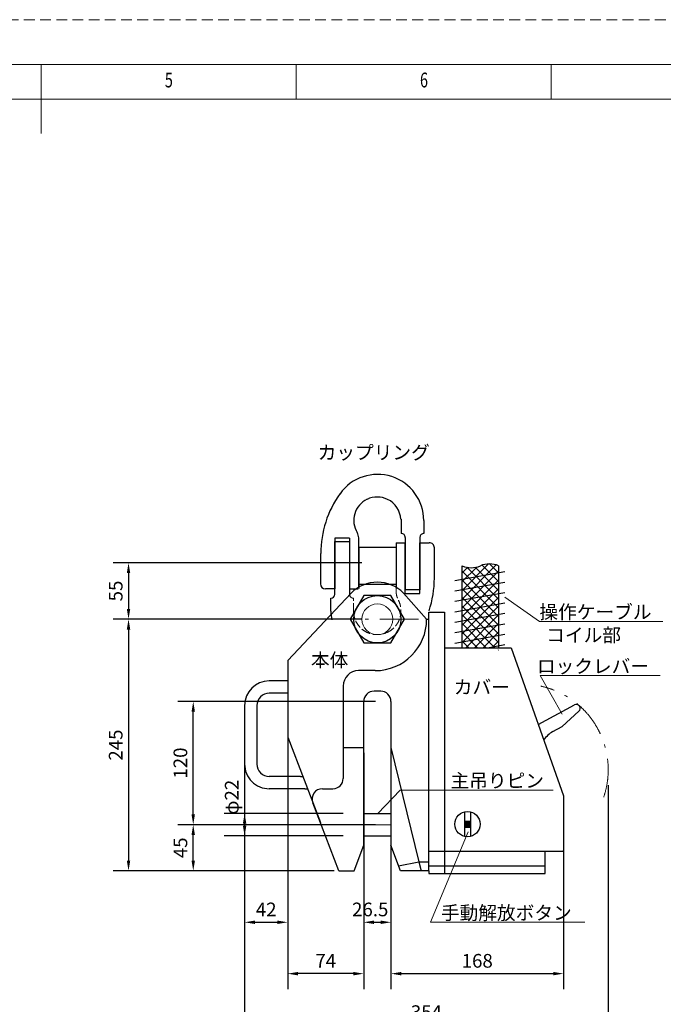
# Model space of a CAD drawing. Units: millimetres. Extents: x 0 to 12587, y 0 to 8901.
# Drawn here: x 6168 to 9927, y 3150 to 8901 of the extents above; entities that cross this region are included whole.
import ezdxf

# ---------------------------------------------------------------- set-up
doc = ezdxf.new("R2010")
doc.units = ezdxf.units.MM
doc.header["$LTSCALE"] = 7.5
for name, pattern in [('DASHDOT', [50.5, 30, -9, 2.5, -9]), ('DOT', [8, 6, -2]), ('HIDDEN', [12.6, 8.4, -4.2])]:
    doc.linetypes.add(name, pattern=pattern)
doc.layers.get('0').update_dxf_attribs({"color": 5, "lineweight": 9})
for name, color, linetype, lineweight in [('カップリング', 7, 'Continuous', 9), ('クランプ', 7, 'Continuous', 9), ('レイヤ15', 7, 'Continuous', 9), ('寸法クランプ', 7, 'Continuous', 9), ('引出し線', 212, 'Continuous', 9)]:
    doc.layers.add(name, color=color, linetype=linetype, lineweight=lineweight)
doc.styles.get("Standard").update_dxf_attribs({"font": 'txt', "bigfont": 'bigfont'})
doc.styles.add('ＭＳ 明朝', font='txt')
doc.dimstyles.get("Standard").update_dxf_attribs({"dimtxt": 0.18, "dimasz": 0.18, "dimexe": 0.18, "dimexo": 0.0625, "dimgap": 0.09, "dimtad": 0, "dimtih": 1, "dimtoh": 1, "dimdec": 4, "dimzin": 0, "dimdsep": 46, "dimtxsty": 'Standard', "dimcen": 0.09, "dimadec": 0, "dimazin": 0, "dimtfac": 1, "dimtdec": 4, "dimtofl": 0, "dimtmove": 0, "dimatfit": 3, "dimfxl": 1, "dimtolj": 1, "dimtzin": 0, "dimarcsym": 0})

# ---------------------------------------------------------------- blocks, each defined once
blk = doc.blocks.new('*G28')
at = {"layer": '寸法クランプ', "color": 7, "linetype": 'Continuous', "lineweight": 9, "insert": (7015.8, 8505.6), "char_height": 86.35, "width": 45.297, "attachment_point": 7}
blk.add_mtext('{\\fＭＳ ゴシック;\\W0.714286;5}', dxfattribs=at)
blk = doc.blocks.new('*G29')
at = {"layer": '寸法クランプ', "color": 7, "linetype": 'Continuous', "lineweight": 9, "insert": (8506.1, 8505.6), "char_height": 86.35, "width": 44.458, "attachment_point": 7}
blk.add_mtext('{\\fＭＳ ゴシック;\\W0.714286;6}', dxfattribs=at)
blk = doc.blocks.new('*G56')
at = {"layer": '寸法クランプ', "color": 7, "linetype": 'Continuous', "lineweight": 9, "insert": (7015.8, 8505.6), "char_height": 86.35, "width": 45.297, "attachment_point": 7}
blk.add_mtext('{\\fＭＳ ゴシック;\\W0.714286;5}', dxfattribs=at)
blk = doc.blocks.new('*G57')
at = {"layer": '寸法クランプ', "color": 7, "linetype": 'Continuous', "lineweight": 9, "insert": (8506.1, 8505.6), "char_height": 86.35, "width": 44.458, "attachment_point": 7}
blk.add_mtext('{\\fＭＳ ゴシック;\\W0.714286;6}', dxfattribs=at)
blk = doc.blocks.new('*G84')
at = {"layer": '寸法クランプ', "color": 7, "linetype": 'Continuous', "lineweight": 9, "insert": (7015.8, 8505.6), "char_height": 86.35, "width": 45.297, "attachment_point": 7}
blk.add_mtext('{\\fＭＳ ゴシック;\\W0.714286;5}', dxfattribs=at)
blk = doc.blocks.new('*G85')
at = {"layer": '寸法クランプ', "color": 7, "linetype": 'Continuous', "lineweight": 9, "insert": (8506.1, 8505.6), "char_height": 86.35, "width": 44.458, "attachment_point": 7}
blk.add_mtext('{\\fＭＳ ゴシック;\\W0.714286;6}', dxfattribs=at)
blk = doc.blocks.new('Dim15')
at = {"layer": 'Defpoints', "color": 0}
for p in [(7481.6, 4709.3), (9605.6, 4520.3), (9605.6, 3029.3)]:
    blk.add_point(p, dxfattribs=at)
at = {"layer": '寸法クランプ', "color": 0, "linetype": 'Continuous', "lineweight": -2}
for p, q in [((7481.6, 4619.3), (7481.6, 2939.3)), ((9605.6, 4430.3), (9605.6, 2939.3)), ((7541.6, 3029.3), (9545.6, 3029.3))]:
    blk.add_line(p, q, dxfattribs=at)
at = {"layer": '寸法クランプ', "color": 0}
for points in [[(7541.6, 3039.3), (7541.6, 3019.3), (7481.6, 3029.3)], [(9545.6, 3019.3), (9545.6, 3039.3), (9605.6, 3029.3)]]:
    blk.add_solid(points, dxfattribs=at)
at = {"layer": '寸法クランプ', "color": 0, "lineweight": 9, "insert": (8543.6, 3104.3), "char_height": 80, "width": 1604.362, "attachment_point": 5, "style": 'ＭＳ 明朝'}
blk.add_mtext('\\A1;354', dxfattribs=at)
blk = doc.blocks.new('Dim16')
at = {"layer": 'Defpoints', "color": 0}
for p in [(8257.1, 5399.3), (6803.6, 3929.3), (8032.2, 3929.3)]:
    blk.add_point(p, dxfattribs=at)
at = {"layer": '寸法クランプ', "color": 0, "linetype": 'Continuous', "lineweight": -2}
for p, q in [((8167.1, 5399.3), (6713.6, 5399.3)), ((6803.6, 5339.3), (6803.6, 3989.3)), ((7942.2, 3929.3), (6713.6, 3929.3))]:
    blk.add_line(p, q, dxfattribs=at)
at = {"layer": '寸法クランプ', "color": 0}
for points in [[(6813.6, 5339.3), (6793.6, 5339.3), (6803.6, 5399.3)], [(6793.6, 3989.3), (6813.6, 3989.3), (6803.6, 3929.3)]]:
    blk.add_solid(points, dxfattribs=at)
at = {"layer": '寸法クランプ', "color": 0, "lineweight": 9, "insert": (6728.6, 4664.3), "char_height": 80, "width": 1612.8, "attachment_point": 5, "rotation": 90, "style": 'ＭＳ 明朝'}
blk.add_mtext('\\A1;245', dxfattribs=at)
blk = doc.blocks.new('Dim17')
at = {"layer": 'Defpoints', "color": 0}
for p in [(7733.6, 4871.4), (7481.6, 4744.7), (7733.6, 3629.3)]:
    blk.add_point(p, dxfattribs=at)
at = {"layer": '寸法クランプ', "color": 0, "linetype": 'Continuous', "lineweight": -2}
for p, q in [((7733.6, 4751.4), (7733.6, 3509.3)), ((7481.6, 4624.7), (7481.6, 3509.3)), ((7541.6, 3629.3), (7673.6, 3629.3))]:
    blk.add_line(p, q, dxfattribs=at)
at = {"layer": '寸法クランプ', "color": 0}
for points in [[(7541.6, 3639.3), (7541.6, 3619.3), (7481.6, 3629.3)], [(7673.6, 3619.3), (7673.6, 3639.3), (7733.6, 3629.3)]]:
    blk.add_solid(points, dxfattribs=at)
at = {"layer": '寸法クランプ', "color": 0, "lineweight": 9, "insert": (7607.6, 3704.3), "char_height": 80, "width": 1019.784, "attachment_point": 5, "style": 'ＭＳ 明朝'}
blk.add_mtext('\\A1;42', dxfattribs=at)
blk = doc.blocks.new('Dim18')
at = {"layer": 'Defpoints', "color": 0}
for p in [(7733.6, 4711), (8177.6, 4709.3), (7733.6, 3329.3)]:
    blk.add_point(p, dxfattribs=at)
at = {"layer": '寸法クランプ', "color": 0, "linetype": 'Continuous', "lineweight": -2}
for p, q in [((7733.6, 4621), (7733.6, 3239.3)), ((8177.6, 4619.3), (8177.6, 3239.3)), ((8117.6, 3329.3), (7793.6, 3329.3))]:
    blk.add_line(p, q, dxfattribs=at)
at = {"layer": '寸法クランプ', "color": 0}
for points in [[(7793.6, 3339.3), (7793.6, 3319.3), (7733.6, 3329.3)], [(8117.6, 3319.3), (8117.6, 3339.3), (8177.6, 3329.3)]]:
    blk.add_solid(points, dxfattribs=at)
at = {"layer": '寸法クランプ', "color": 0, "lineweight": 9, "insert": (7955.6, 3404.3), "char_height": 80, "width": 999.562, "attachment_point": 5, "style": 'ＭＳ 明朝'}
blk.add_mtext('\\A1;74', dxfattribs=at)
blk = doc.blocks.new('Dim19')
at = {"layer": 'Defpoints', "color": 0}
for p in [(10857.4, 5153.3), (10125.6, 4045), (10857.4, 3029.3)]:
    blk.add_point(p, dxfattribs=at)
at = {"layer": '寸法クランプ', "color": 0, "linetype": 'Continuous', "lineweight": -2}
for p, q in [((10857.4, 5063.3), (10857.4, 2939.3)), ((10125.6, 3955), (10125.6, 2939.3)), ((10185.6, 3029.3), (10797.4, 3029.3))]:
    blk.add_line(p, q, dxfattribs=at)
at = {"layer": '寸法クランプ', "color": 0}
for points in [[(10185.6, 3039.3), (10185.6, 3019.3), (10125.6, 3029.3)], [(10797.4, 3019.3), (10797.4, 3039.3), (10857.4, 3029.3)]]:
    blk.add_solid(points, dxfattribs=at)
at = {"layer": '寸法クランプ', "color": 0, "lineweight": 9, "insert": (10491.5, 3104.3), "char_height": 80, "width": 1411.2, "attachment_point": 5, "style": 'ＭＳ 明朝'}
blk.add_mtext('\\A1;122', dxfattribs=at)
blk = doc.blocks.new('Dim21')
at = {"layer": 'Defpoints', "color": 0}
for p in [(8336.6, 4199.3), (9344.6, 4151.6), (9344.6, 3329.3)]:
    blk.add_point(p, dxfattribs=at)
at = {"layer": '寸法クランプ', "color": 0, "linetype": 'Continuous', "lineweight": -2}
for p, q in [((8336.6, 4109.3), (8336.6, 3239.3)), ((9344.6, 4061.6), (9344.6, 3239.3)), ((8396.6, 3329.3), (9284.6, 3329.3))]:
    blk.add_line(p, q, dxfattribs=at)
at = {"layer": '寸法クランプ', "color": 0}
for points in [[(8396.6, 3339.3), (8396.6, 3319.3), (8336.6, 3329.3)], [(9284.6, 3319.3), (9284.6, 3339.3), (9344.6, 3329.3)]]:
    blk.add_solid(points, dxfattribs=at)
at = {"layer": '寸法クランプ', "color": 0, "lineweight": 9, "insert": (8840.6, 3404.3), "char_height": 80, "width": 1411.472, "attachment_point": 5, "style": 'ＭＳ 明朝'}
blk.add_mtext('\\A1;168', dxfattribs=at)
blk = doc.blocks.new('Dim22')
at = {"layer": 'Defpoints', "color": 0}
for p in [(8257.1, 5729.3), (6803.6, 5399.3), (8257.1, 5399.3)]:
    blk.add_point(p, dxfattribs=at)
at = {"layer": '寸法クランプ', "color": 0, "linetype": 'Continuous', "lineweight": -2}
for p, q in [((8167.1, 5729.3), (6713.6, 5729.3)), ((6803.6, 5669.3), (6803.6, 5459.3)), ((8167.1, 5399.3), (6713.6, 5399.3))]:
    blk.add_line(p, q, dxfattribs=at)
at = {"layer": '寸法クランプ', "color": 0}
for points in [[(6813.6, 5669.3), (6793.6, 5669.3), (6803.6, 5729.3)], [(6793.6, 5459.3), (6813.6, 5459.3), (6803.6, 5399.3)]]:
    blk.add_solid(points, dxfattribs=at)
at = {"layer": '寸法クランプ', "color": 0, "lineweight": 9, "insert": (6728.6, 5564.3), "char_height": 80, "width": 1012.8, "attachment_point": 5, "rotation": 90, "style": 'ＭＳ 明朝'}
blk.add_mtext('\\A1;55', dxfattribs=at)
blk = doc.blocks.new('Dim23')
at = {"layer": 'Defpoints', "color": 0}
for p in [(7181.6, 4199.3), (8257.1, 4199.3), (8094.9, 3929.3)]:
    blk.add_point(p, dxfattribs=at)
at = {"layer": '寸法クランプ', "color": 0, "linetype": 'Continuous', "lineweight": -2}
for p, q in [((8167.1, 4199.3), (7091.6, 4199.3)), ((7181.6, 3989.3), (7181.6, 4139.3)), ((8004.9, 3929.3), (7091.6, 3929.3))]:
    blk.add_line(p, q, dxfattribs=at)
at = {"layer": '寸法クランプ', "color": 0}
for points in [[(7191.6, 4139.3), (7171.6, 4139.3), (7181.6, 4199.3)], [(7171.6, 3989.3), (7191.6, 3989.3), (7181.6, 3929.3)]]:
    blk.add_solid(points, dxfattribs=at)
at = {"layer": '寸法クランプ', "color": 0, "lineweight": 9, "insert": (7106.6, 4064.3), "char_height": 80, "width": 1019.784, "attachment_point": 5, "rotation": 90, "style": 'ＭＳ 明朝'}
blk.add_mtext('\\A1;45', dxfattribs=at)
blk = doc.blocks.new('Dim24')
at = {"layer": 'Defpoints', "color": 0}
for p in [(7181.6, 4919.3), (8336.6, 4919.3), (8336.6, 4199.3)]:
    blk.add_point(p, dxfattribs=at)
at = {"layer": '寸法クランプ', "color": 0, "linetype": 'Continuous', "lineweight": -2}
for p, q in [((8246.6, 4919.3), (7091.6, 4919.3)), ((7181.6, 4259.3), (7181.6, 4859.3)), ((8246.6, 4199.3), (7091.6, 4199.3))]:
    blk.add_line(p, q, dxfattribs=at)
at = {"layer": '寸法クランプ', "color": 0}
for points in [[(7191.6, 4859.3), (7171.6, 4859.3), (7181.6, 4919.3)], [(7171.6, 4259.3), (7191.6, 4259.3), (7181.6, 4199.3)]]:
    blk.add_solid(points, dxfattribs=at)
at = {"layer": '寸法クランプ', "color": 0, "lineweight": 9, "insert": (7106.6, 4559.3), "char_height": 80, "width": 1311.441, "attachment_point": 5, "rotation": 90, "style": 'ＭＳ 明朝'}
blk.add_mtext('\\A1;120', dxfattribs=at)
blk = doc.blocks.new('Dim25')
at = {"layer": 'Defpoints', "color": 0}
for p in [(8177.6, 4265.3), (7481.6, 4133.3), (8177.6, 4133.3)]:
    blk.add_point(p, dxfattribs=at)
at = {"layer": '寸法クランプ', "color": 0, "linetype": 'Continuous', "lineweight": -2}
for p, q in [((8057.6, 4265.3), (7361.6, 4265.3)), ((7481.6, 4205.3), (7481.6, 4193.3)), ((8057.6, 4133.3), (7361.6, 4133.3))]:
    blk.add_line(p, q, dxfattribs=at)
at = {"layer": '寸法クランプ', "color": 0}
for points in [[(7491.6, 4205.3), (7471.6, 4205.3), (7481.6, 4265.3)], [(7471.6, 4193.3), (7491.6, 4193.3), (7481.6, 4133.3)]]:
    blk.add_solid(points, dxfattribs=at)
at = {"layer": '寸法クランプ', "color": 0, "lineweight": 9, "insert": (7406.6, 4359.7), "char_height": 80, "width": 1497.6, "attachment_point": 5, "rotation": 90, "style": 'ＭＳ 明朝'}
blk.add_mtext('\\A1;φ22', dxfattribs=at)
blk = doc.blocks.new('Dim26')
at = {"layer": 'Defpoints', "color": 0}
for p in [(10384.4, 4199.3), (10125.6, 4045), (10384.4, 3629.3)]:
    blk.add_point(p, dxfattribs=at)
at = {"layer": '寸法クランプ', "color": 0, "linetype": 'Continuous', "lineweight": -2}
for p, q in [((10384.4, 4109.3), (10384.4, 3539.3)), ((10125.6, 3955), (10125.6, 3539.3)), ((10185.6, 3629.3), (10324.4, 3629.3))]:
    blk.add_line(p, q, dxfattribs=at)
at = {"layer": '寸法クランプ', "color": 0}
for points in [[(10185.6, 3639.3), (10185.6, 3619.3), (10125.6, 3629.3)], [(10324.4, 3619.3), (10324.4, 3639.3), (10384.4, 3629.3)]]:
    blk.add_solid(points, dxfattribs=at)
at = {"layer": '寸法クランプ', "color": 0, "lineweight": 9, "insert": (10285.8, 3704.3), "char_height": 80, "width": 1019.784, "attachment_point": 5, "style": 'ＭＳ 明朝'}
blk.add_mtext('\\A1;43', dxfattribs=at)
blk = doc.blocks.new('Dim28')
at = {"layer": 'Defpoints', "color": 0}
for p in [(8177.6, 4133.3), (8336.6, 4133.3), (8336.6, 3629.3)]:
    blk.add_point(p, dxfattribs=at)
at = {"layer": '寸法クランプ', "color": 0, "linetype": 'Continuous', "lineweight": -2}
for p, q in [((8177.6, 4013.3), (8177.6, 3509.3)), ((8336.6, 4013.3), (8336.6, 3509.3)), ((8237.6, 3629.3), (8276.6, 3629.3))]:
    blk.add_line(p, q, dxfattribs=at)
at = {"layer": '寸法クランプ', "color": 0}
for points in [[(8237.6, 3639.3), (8237.6, 3619.3), (8177.6, 3629.3)], [(8276.6, 3619.3), (8276.6, 3639.3), (8336.6, 3629.3)]]:
    blk.add_solid(points, dxfattribs=at)
at = {"layer": '寸法クランプ', "color": 0, "lineweight": 9, "insert": (8215.4, 3704.3), "char_height": 80, "width": 1812.6, "attachment_point": 5, "style": 'ＭＳ 明朝'}
blk.add_mtext('\\A1;26.5', dxfattribs=at)
blk = doc.blocks.new('_ARROWFILLED')
at = {"color": 0}
blk.add_solid([(0, 0), (-1, -0.167), (-1, 0.167), (0, 0)], dxfattribs=at)

msp = doc.modelspace()

# ---------------------------------------------------------------- hatches: boundary and pattern name
at = {"layer": 'クランプ', "linetype": 'Continuous', "lineweight": 30}
msp.add_hatch(color=7, dxfattribs=at).paths.add_polyline_path([(8801.387, 4220.695), (8765.387, 4220.695), (8765.387, 4184.695), (8801.387, 4184.695)], flags=0)

# ---------------------------------------------------------------- linework, layer by layer
at = {"layer": 'カップリング', "color": 7, "linetype": 'Continuous', "lineweight": 30}
for p, q in [((8396.341, 5984.231), (8396.341, 5900.529)), ((8528.341, 5975.278), (8528.341, 5900.529)), ((8008.142, 5873.529), (8008.142, 5576.264)), ((8093.942, 5873.529), (8008.142, 5873.529)), ((8093.942, 5873.529), (8093.942, 5546.264)), ((8147.942, 5871.074), (8147.942, 5874.067)), ((8147.942, 5590.879), (8147.942, 5871.074)), ((8420.341, 5876.529), (8420.341, 5570.263)), ((8506.141, 5878.328), (8506.141, 5570.263)), ((8008.142, 5852.529), (8093.942, 5852.529)), ((8008.142, 5544.463), (8008.142, 5852.528)), ((8147.942, 5818.069), (8147.942, 5578.665)), ((8366.341, 5818.069), (8147.942, 5818.069)), ((8366.341, 5846.53), (8420.341, 5846.53)), ((8366.341, 5846.529), (8366.341, 5590.879)), ((8420.341, 5549.264), (8420.341, 5846.529)), ((8506.141, 5846.53), (8560.141, 5846.53)), ((8506.141, 5549.264), (8506.141, 5846.529)), ((8590.142, 5639.536), (8590.142, 5816.529)), ((7924.142, 5783.257), (7924.142, 5606.264)), ((8147.942, 5604.464), (8212.431, 5604.464)), ((8174.278, 5604.464), (8340.005, 5604.464)), ((8301.792, 5604.464), (8366.341, 5604.464)), ((8366.341, 5604.464), (8366.341, 5578.629)), ((8008.142, 5576.264), (7954.142, 5576.264)), ((7985.942, 5446.978), (7985.942, 5522.263)), ((8093.942, 5576.264), (8144.091, 5576.264)), ((8420.341, 5549.264), (8506.141, 5549.264)), ((8506.141, 5570.263), (8420.342, 5570.263))]:
    msp.add_line(p, q, dxfattribs=at)
at = {"layer": 'カップリング', "color": 7, "linetype": 'DOT', "lineweight": 9}
for p, q in [((8366.341, 5578.629), (8366.342, 5566.355)), ((8117.942, 5447.263), (8117.942, 5522.263))]:
    msp.add_line(p, q, dxfattribs=at)
at = {"layer": 'カップリング', "color": 7, "linetype": 'Continuous', "lineweight": 30}
for centre, radius, start, end in [((8258.341, 5975.278), 270, 0.000001, 144.363374), ((8526.54, 5783.257), 600, 144.363374, 180), ((8257.142, 5976.394), 137.736, 115.8243026, 211.1644255), ((8257.142, 5976.511), 136.758, 63.9637569, 115.8454881), ((8257.142, 5976.511), 136.758, 2.7679503, 63.9637569), ((8087.942, 5874.067), 60, 0, 31.1644255), ((8396.341, 5876.529), 24, 359.99994, 90), ((8528.341, 5878.328), 22.2, 90, 180.000029), ((8560.141, 5816.529), 30, 359.99994, 90), ((7987.742, 5639.536), 602.4, 341.5495456, 0), ((7954.142, 5606.263), 30, 180.000029, 270), ((7985.942, 5544.463), 22.2, 270, 359.999971), ((8117.942, 5546.264), 24, 180, 208.2239318), ((8257.142, 5447.859), 271.2, 180.1258634, 191.1770993), ((8257.142, 5447.844), 271.2, 180.1225738, 185.889984)]:
    msp.add_arc(centre, radius, start, end, dxfattribs=at)
at = {"layer": 'カップリング', "color": 7, "linetype": 'DOT', "lineweight": 9}
for centre, radius, start, end in [((8117.942, 5546.264), 24, 180.000029, 270), ((8486.342, 5566.36), 120, 180.002083, 207.3396911), ((8257.142, 5447.859), 138.021, 295.2154786, 27.3396911), ((8255.942, 5447.264), 138, 180.00012, 244.22853), ((8255.942, 5447.264), 138, 233.6732625, 295.771469)]:
    msp.add_arc(centre, radius, start, end, dxfattribs=at)
at = {"layer": 'クランプ', "color": 7, "linetype": 'Continuous', "lineweight": 9}
for p, q in [((8752.493, 5568.045), (8906.887, 5722.44)), ((8752.493, 5517.134), (8951.811, 5716.452)), ((8752.493, 5618.957), (8837.379, 5703.844)), ((8752.493, 5669.869), (8784.355, 5701.732)), ((8965.518, 5517.134), (8780.156, 5702.495)), ((8965.518, 5568.045), (8831.113, 5702.45)), ((8965.518, 5618.957), (8869.191, 5715.284)), ((8965.518, 5669.869), (8912.838, 5722.549)), ((8752.493, 5466.222), (8965.518, 5679.247)), ((8965.518, 5466.222), (8752.493, 5679.247)), ((8752.493, 5415.31), (8965.518, 5628.336)), ((8965.518, 5415.31), (8752.493, 5628.336)), ((8752.493, 5364.399), (8965.518, 5577.424)), ((8965.518, 5364.399), (8752.493, 5577.424)), ((8752.493, 5313.487), (8965.518, 5526.512)), ((8965.518, 5313.487), (8752.493, 5526.512)), ((8752.493, 5262.575), (8965.518, 5475.601)), ((8965.518, 5262.575), (8752.493, 5475.601)), ((8944.109, 5233.073), (8752.493, 5424.689)), ((8773.902, 5233.073), (8965.518, 5424.689)), ((8893.197, 5233.073), (8752.493, 5373.777)), ((8824.814, 5233.073), (8965.518, 5373.777)), ((8842.285, 5233.073), (8752.493, 5322.865)), ((8875.725, 5233.073), (8965.518, 5322.865)), ((8791.374, 5233.073), (8752.493, 5271.954)), ((8926.637, 5233.073), (8965.518, 5271.954)), ((8963.748, 5219.272), (8965.518, 5221.042))]:
    msp.add_line(p, q, dxfattribs=at)
at = {"layer": 'クランプ', "color": 7, "linetype": 'Continuous', "lineweight": 30}
for p, q in [((8752.493, 5233.073), (8752.493, 5711.264)), ((8965.518, 5711.264), (8965.518, 5233.073)), ((8104.383, 5552.007), (7733.617, 5159.274)), ((8177.438, 5537.274), (8097.763, 5399.274)), ((8336.786, 5537.274), (8177.438, 5537.274)), ((8416.461, 5399.274), (8336.786, 5537.274)), ((8409.853, 5552.007), (8545.114, 5399.267)), ((8558.61, 5441.273), (8648.612, 5441.273)), ((8558.612, 3929.273), (8558.612, 5441.271)), ((8558.615, 5441.272), (8630.614, 5441.273)), ((8572.108, 5441.272), (8572.111, 5441.272)), ((8572.108, 5441.272), (8572.108, 5441.271)), ((8648.612, 5441.273), (8648.612, 3915.178)), ((8097.763, 5399.274), (8177.438, 5261.274)), ((8336.786, 5261.274), (8416.461, 5399.274)), ((8545.117, 5399.274), (8558.612, 5399.274)), ((8177.438, 5261.274), (8336.786, 5261.274)), ((8648.612, 5233.073), (9038.616, 5233.073)), ((9038.616, 5233.073), (9344.612, 4367.272)), ((7733.617, 5159.274), (7733.617, 5111.338)), ((7733.617, 5111.338), (7733.615, 4710.98)), ((8245.108, 5099.27), (8147.61, 5099.271)), ((7733.614, 5039.275), (7625.618, 5039.275)), ((8057.612, 5009.271), (8057.612, 4469.271)), ((7733.614, 4967.273), (7625.613, 4967.273)), ((8276.616, 4979.273), (8237.616, 4979.273)), ((7481.615, 4895.275), (7481.614, 4553.276)), ((7553.619, 4895.274), (7553.619, 4553.276)), ((8177.612, 4079.273), (8177.616, 4919.274)), ((8336.616, 4919.273), (8336.612, 4079.273)), ((9197.199, 4783.883), (9408.053, 4898.797)), ((9336.793, 4772.352), (9434.638, 4861.472)), ((9282.938, 4743.002), (9336.792, 4772.352)), ((7733.615, 4710.98), (7924.158, 4211.976)), ((8057.612, 4649.272), (8177.615, 4649.272)), ((8336.615, 4649.272), (8498.95, 3983.272)), ((7808.858, 4481.273), (7625.617, 4481.274)), ((7808.858, 4481.273), (7821.328, 4481.274)), ((7832.611, 4409.271), (7625.618, 4409.275)), ((7832.611, 4409.271), (7848.821, 4409.273)), ((7935.958, 4409.273), (7997.879, 4409.273)), ((8032.108, 3929.273), (7879.905, 4327.869)), ((9344.612, 4367.272), (9344.612, 4044.984)), ((8177.613, 4265.273), (8336.613, 4265.273)), ((8765.387, 4274.48), (8765.387, 4130.909)), ((8801.387, 4274.48), (8801.387, 4130.909)), ((8765.387, 4220.695), (8801.387, 4220.695)), ((8765.387, 4184.695), (8801.387, 4184.695)), ((8336.612, 4133.273), (8177.612, 4133.273)), ((8122.111, 3929.273), (8177.612, 4079.273)), ((8392.111, 3929.273), (8336.612, 4079.273)), ((8392.111, 3929.273), (8336.612, 4079.273)), ((8558.612, 4044.984), (9339.816, 4044.984)), ((9236.612, 3915.178), (9236.612, 4044.984)), ((9344.612, 4044.984), (9339.816, 4044.984)), ((8381.012, 3959.272), (8498.95, 3983.272)), ((8498.95, 3983.272), (8512.111, 3929.273)), ((8498.95, 3983.272), (8558.612, 3983.272)), ((8032.108, 3929.273), (8122.111, 3929.273)), ((8392.111, 3929.273), (8392.112, 3929.273)), ((8392.111, 3929.273), (8392.112, 3929.273)), ((8558.612, 3929.273), (8392.111, 3929.273)), ((8558.612, 3959.272), (9230.616, 3959.272)), ((8558.612, 3929.273), (8558.612, 3915.178)), ((8558.612, 3915.178), (9230.616, 3915.178)), ((9230.616, 3959.272), (9236.612, 3959.272)), ((9230.616, 3915.178), (9236.612, 3915.178))]:
    msp.add_line(p, q, dxfattribs=at)
at = {"layer": 'クランプ', "color": 7, "linetype": 'DASHDOT', "lineweight": 9}
for p, q in [((8497.118, 5399.271), (8017.12, 5399.273)), ((8177.613, 4199.273), (8336.613, 4199.273))]:
    msp.add_line(p, q, dxfattribs=at)
at = {"layer": 'クランプ', "color": 7, "linetype": 'Continuous', "lineweight": 30}
for centre, radius in [((8257.109, 5399.272), 137.998), ((8783.387, 4202.695), 74.008)]:
    msp.add_circle(centre, radius, dxfattribs=at)
at = {"layer": 'クランプ', "color": 7, "linetype": 'Continuous', "lineweight": 9}
msp.add_circle((8257.111, 5399.269), 90, dxfattribs=at)
at = {"layer": 'クランプ', "color": 7, "linetype": 'Continuous', "lineweight": 30}
for centre, radius, start, end in [((8805.749, 5831.264), 131.287, 246.0680736, 293.9319264), ((8912.262, 5591.264), 131.287, 66.0684014, 113.9315986), ((8257.118, 5399.272), 216, 89.9997488, 135.0000008), ((8257.118, 5399.272), 216, 45.0000006, 89.9989142), ((8245.114, 5399.271), 300, 269.9999284, 359.9991814), ((8147.612, 5009.271), 90, 89.9999284, 179.9990124), ((7625.618, 4895.274), 144, 89.9999284, 179.9998974), ((7625.612, 4895.274), 72, 89.9999284, 179.9998974), ((8237.616, 4919.273), 60, 90, 179.9997481), ((8276.616, 4919.273), 60, 359.9997481, 90), ((9419.098, 4878.533), 23.078, 312.330169, 118.590697), ((9356.563, 4607.911), 153.851, 118.590049, 146.1948281), ((7625.617, 4553.275), 144, 179.9998974, 270.0000184), ((7625.617, 4553.275), 72, 179.9998974, 270.0000184), ((7997.615, 4469.272), 60, 270.0000184, 359.9960374), ((7935.958, 4349.273), 60, 90, 200.8992707)]:
    msp.add_arc(centre, radius, start, end, dxfattribs=at)
at = {"layer": 'クランプ', "color": 7, "linetype": 'DASHDOT', "lineweight": 9}
msp.add_arc((9106.11, 4520.272), 499.505, 341.4110832, 77.7398463, dxfattribs=at)
at = {"layer": 'レイヤ15', "color": 96, "linetype": 'Continuous', "lineweight": 30}
for p, q in [((8709.39, 5625.9), (9002.415, 5677.568)), ((8709.39, 5564.974), (9002.415, 5616.643)), ((8709.39, 5504.049), (9002.415, 5555.717)), ((8709.39, 5443.123), (9002.415, 5494.792)), ((8709.39, 5382.198), (9002.415, 5433.866)), ((8709.39, 5321.272), (9002.415, 5372.94)), ((8709.39, 5260.347), (9002.415, 5312.015)), ((8900.239, 5233.073), (9002.415, 5251.089))]:
    msp.add_line(p, q, dxfattribs=at)
at = {"layer": '寸法クランプ', "color": 7, "linetype": 'Continuous', "lineweight": 9}
for p, q in [((6293.7, 8638.499), (6293.7, 8235.534)), ((6293.7, 8638.499), (6293.7, 8235.534)), ((6293.7, 8638.499), (6293.7, 8235.534)), ((7783.23, 8437.017), (7783.23, 8638.499)), ((7783.23, 8437.017), (7783.23, 8638.499)), ((7783.23, 8437.017), (7783.23, 8638.499)), ((9272.76, 8437.017), (9272.76, 8638.499)), ((9272.76, 8437.017), (9272.76, 8638.499)), ((9272.76, 8437.017), (9272.76, 8638.499)), ((12050.338, 8437.017), (537.062, 8437.017)), ((12050.338, 8437.017), (537.062, 8437.017)), ((12050.338, 8437.017), (537.062, 8437.017))]:
    msp.add_line(p, q, dxfattribs=at)
at = {"layer": '寸法クランプ', "color": 253, "linetype": 'HIDDEN', "lineweight": 9}
msp.add_lwpolyline([(0, 0), (12587.4, 0), (12587.4, 8901.09), (0, 8901.09), (0, 0)], dxfattribs=at)
msp.add_lwpolyline([(0, 0), (12587.4, 0), (12587.4, 8901.09), (0, 8901.09), (0, 0)], dxfattribs=at)
msp.add_lwpolyline([(0, 0), (12587.4, 0), (12587.4, 8901.09), (0, 8901.09), (0, 0)], dxfattribs=at)
at = {"layer": '寸法クランプ', "color": 7, "linetype": 'Continuous', "lineweight": 9}
msp.add_lwpolyline([(335.58, 262.591), (12251.82, 262.591), (12251.82, 8638.499), (335.58, 8638.499), (335.58, 262.591)], dxfattribs=at)
msp.add_lwpolyline([(335.58, 262.591), (12251.82, 262.591), (12251.82, 8638.499), (335.58, 8638.499), (335.58, 262.591)], dxfattribs=at)
msp.add_lwpolyline([(335.58, 262.591), (12251.82, 262.591), (12251.82, 8638.499), (335.58, 8638.499), (335.58, 262.591)], dxfattribs=at)
at = {"layer": '引出し線', "color": 3, "linetype": 'Continuous', "lineweight": 9}
for points in [[(9000.854, 5527.824), (9203.759, 5386.699), (9923.759, 5386.699)], [(9337.11, 4844.321), (9209.077, 5069.847), (9909.077, 5069.847)], [(8260.362, 4265.273), (8390.38, 4401.273), (9284.376, 4401.273)], [(8787.893, 4157.58), (8568.448, 3629.274), (9468.448, 3629.274)]]:
    msp.add_lwpolyline(points, dxfattribs=at)

# ---------------------------------------------------------------- block references
for name in ['*G28', '*G56', '*G84', '*G29', '*G57', '*G85']:
    msp.add_blockref(name, (0, 0))
at = {"layer": '引出し線', "color": 3, "linetype": 'Continuous', "lineweight": 9, "xscale": 60, "yscale": 60, "zscale": 60}
for p, rotation in [((9000.854, 5527.824), 145.18045970714005), ((9337.11, 4844.321), 299.58385812646674), ((8260.362, 4265.273), 226.28833752850028), ((8787.893, 4157.58), 67.44318205927115)]:
    msp.add_blockref('_ARROWFILLED', p, dxfattribs=dict(at, rotation=rotation))

# ---------------------------------------------------------------- texts
at = {"layer": '引出し線', "color": 3, "linetype": 'Continuous', "lineweight": 9, "char_height": 80, "attachment_point": 7}
for s, insert in [('\\fＭＳ 明朝;\\W1;カップリング', (7908.448, 6333.131)), ('\\fＭＳ 明朝;\\W1;操作ケーブル', (9203.759, 5401.699)), ('\\fＭＳ 明朝;\\W1;コイル部', (9243.759, 5266.699)), ('\\fＭＳ 明朝;\\W1;本体', (7869.3, 5120.864)), ('\\fＭＳ 明朝;\\W1;ロックレバー', (9189.077, 5084.847)), ('\\fＭＳ 明朝;\\W1;カバー', (8703.496, 4963.066)), ('\\fＭＳ 明朝;\\W1;主吊りピン', (8684.376, 4416.273)), ('\\fＭＳ 明朝;\\W1;手動解放ボタン', (8628.448, 3644.274))]:
    msp.add_mtext(s, dxfattribs=dict(at, insert=insert))

# ---------------------------------------------------------------- dimensions: what is measured, and where the dimension line sits
at = {"layer": '寸法クランプ', "color": 3, "linetype": 'Continuous', "lineweight": 9}
for base, p1, p2, text, override, picture, middle in [((6803.615, 5399.272), (8257.119, 5729.269), (8257.118, 5399.272), '55', {"dimscale": 1, "dimtxt": 80, "dimasz": 60, "dimexe": 90, "dimexo": 90, "dimgap": 0, "dimtad": 1, "dimtih": 0, "dimtoh": 0, "dimdec": 2, "dimzin": 8, "dimtxsty": 'ＭＳ 明朝', "dimsah": 1, "dimse1": 0, "dimse2": 0, "dimtix": 0, "dimtofl": 1, "dimtmove": 2, "dimatfit": 2, "dimtzin": 8}, 'Dim22', (6728.615, 5564.27)), ((6803.615, 3929.273), (8257.118, 5399.272), (8032.152, 3929.273), '245', {"dimscale": 1, "dimtxt": 80, "dimasz": 60, "dimexe": 90, "dimexo": 90, "dimgap": 0, "dimtad": 1, "dimtih": 0, "dimtoh": 0, "dimdec": 2, "dimzin": 8, "dimtxsty": 'ＭＳ 明朝', "dimsah": 1, "dimse1": 0, "dimse2": 0, "dimtix": 0, "dimtofl": 1, "dimtmove": 2, "dimatfit": 2, "dimtzin": 8}, 'Dim16', (6728.615, 4664.273)), ((7481.614, 4133.273), (8177.613, 4265.273), (8177.612, 4133.273), 'φ22', {"dimscale": 1, "dimtxt": 80, "dimasz": 60, "dimexe": 120, "dimexo": 120, "dimgap": 0, "dimtad": 1, "dimtih": 0, "dimtoh": 0, "dimdec": 2, "dimzin": 8, "dimtxsty": 'ＭＳ 明朝', "dimsah": 1, "dimse1": 0, "dimse2": 0, "dimtix": 0, "dimtofl": 1, "dimtmove": 2, "dimatfit": 2, "dimtzin": 8}, 'Dim25', (7406.614, 4359.659))]:
    dim = msp.add_linear_dim(base=base, p1=p1, p2=p2, angle=270, text=text, dimstyle='Standard', override=override, dxfattribs=at)
    dim.commit()
    dim.dimension.update_dxf_attribs({"geometry": picture, "text_midpoint": middle, "dimtype": 160, "text_rotation": 90})
for base, p1, p2, angle, text, picture, middle in [((7181.614, 4919.273), (8336.613, 4199.273), (8336.616, 4919.273), 90, '120', 'Dim24', (7106.614, 4559.273)), ((7733.615, 3329.273), (8177.615, 4709.272), (7733.615, 4710.98), 180, '74', 'Dim18', (7955.615, 3404.273)), ((7181.614, 4199.273), (8094.861, 3929.273), (8257.113, 4199.273), 90, '45', 'Dim23', (7106.614, 4064.273))]:
    dim = msp.add_linear_dim(base=base, p1=p1, p2=p2, angle=angle, text=text, dimstyle='Standard', override={"dimscale": 1, "dimtxt": 80, "dimasz": 60, "dimexe": 90, "dimexo": 90, "dimgap": 0, "dimtad": 1, "dimtih": 0, "dimtoh": 0, "dimdec": 2, "dimzin": 8, "dimtxsty": 'ＭＳ 明朝', "dimsah": 1, "dimse1": 0, "dimse2": 0, "dimtix": 0, "dimtofl": 1, "dimtmove": 2, "dimatfit": 2, "dimtzin": 8}, dxfattribs=at)
    dim.commit()
    dim.dimension.update_dxf_attribs({"geometry": picture, "text_midpoint": middle, "dimtype": 160})
for base, p1, p2, text, override, picture, middle in [((10857.427, 3029.267), (10125.626, 4044.984), (10857.427, 5153.347), '122', {"dimscale": 1, "dimtxt": 80, "dimasz": 60, "dimexe": 90, "dimexo": 90, "dimgap": 0, "dimtad": 1, "dimtih": 0, "dimtoh": 0, "dimdec": 2, "dimzin": 8, "dimtxsty": 'ＭＳ 明朝', "dimsah": 1, "dimse1": 0, "dimse2": 0, "dimtix": 0, "dimtofl": 1, "dimtmove": 2, "dimatfit": 2, "dimtzin": 8}, 'Dim19', (10491.527, 3104.267)), ((7733.616, 3629.273), (7481.614, 4744.72), (7733.616, 4871.402), '42', {"dimscale": 1, "dimtxt": 80, "dimasz": 60, "dimexe": 120, "dimexo": 120, "dimgap": 0, "dimtad": 1, "dimtih": 0, "dimtoh": 0, "dimdec": 2, "dimzin": 8, "dimtxsty": 'ＭＳ 明朝', "dimsah": 1, "dimse1": 0, "dimse2": 0, "dimtix": 0, "dimtofl": 1, "dimtmove": 2, "dimatfit": 2, "dimtzin": 8}, 'Dim17', (7607.615, 3704.273)), ((9605.615, 3029.273), (7481.614, 4709.255), (9605.615, 4520.272), '354', {"dimscale": 1, "dimtxt": 80, "dimasz": 60, "dimexe": 90, "dimexo": 90, "dimgap": 0, "dimtad": 1, "dimtih": 0, "dimtoh": 0, "dimdec": 2, "dimzin": 8, "dimtxsty": 'ＭＳ 明朝', "dimsah": 1, "dimse1": 0, "dimse2": 0, "dimtix": 0, "dimtofl": 1, "dimtmove": 2, "dimatfit": 2, "dimtzin": 8}, 'Dim15', (8543.615, 3104.273)), ((9344.612, 3329.267), (8336.613, 4199.273), (9344.612, 4151.627), '168', {"dimscale": 1, "dimtxt": 80, "dimasz": 60, "dimexe": 90, "dimexo": 90, "dimgap": 0, "dimtad": 1, "dimtih": 0, "dimtoh": 0, "dimdec": 2, "dimzin": 8, "dimtxsty": 'ＭＳ 明朝', "dimsah": 1, "dimse1": 0, "dimse2": 0, "dimtix": 0, "dimtofl": 1, "dimtmove": 2, "dimatfit": 2, "dimtzin": 8}, 'Dim21', (8840.612, 3404.267)), ((10384.376, 3629.268), (10125.626, 4044.984), (10384.376, 4199.272), '43', {"dimscale": 1, "dimtxt": 80, "dimasz": 60, "dimexe": 90, "dimexo": 90, "dimgap": 0, "dimtad": 1, "dimtih": 0, "dimtoh": 0, "dimdec": 2, "dimzin": 8, "dimtxsty": 'ＭＳ 明朝', "dimsah": 1, "dimse1": 0, "dimse2": 0, "dimtix": 0, "dimtofl": 1, "dimtmove": 2, "dimatfit": 2, "dimtzin": 8}, 'Dim26', (10285.841, 3704.268)), ((8336.612, 3629.273), (8177.615, 4133.273), (8336.612, 4133.273), '26.5', {"dimscale": 1, "dimtxt": 80, "dimasz": 60, "dimexe": 120, "dimexo": 120, "dimgap": 0, "dimtad": 1, "dimtih": 0, "dimtoh": 0, "dimdec": 2, "dimzin": 8, "dimtxsty": 'ＭＳ 明朝', "dimsah": 1, "dimse1": 0, "dimse2": 0, "dimtix": 0, "dimtofl": 1, "dimtmove": 2, "dimatfit": 2, "dimtzin": 8}, 'Dim28', (8215.435, 3704.273))]:
    dim = msp.add_linear_dim(base=base, p1=p1, p2=p2, text=text, dimstyle='Standard', override=override, dxfattribs=at)
    dim.commit()
    dim.dimension.update_dxf_attribs({"geometry": picture, "text_midpoint": middle, "dimtype": 160})

doc.saveas('drawing.dxf')
